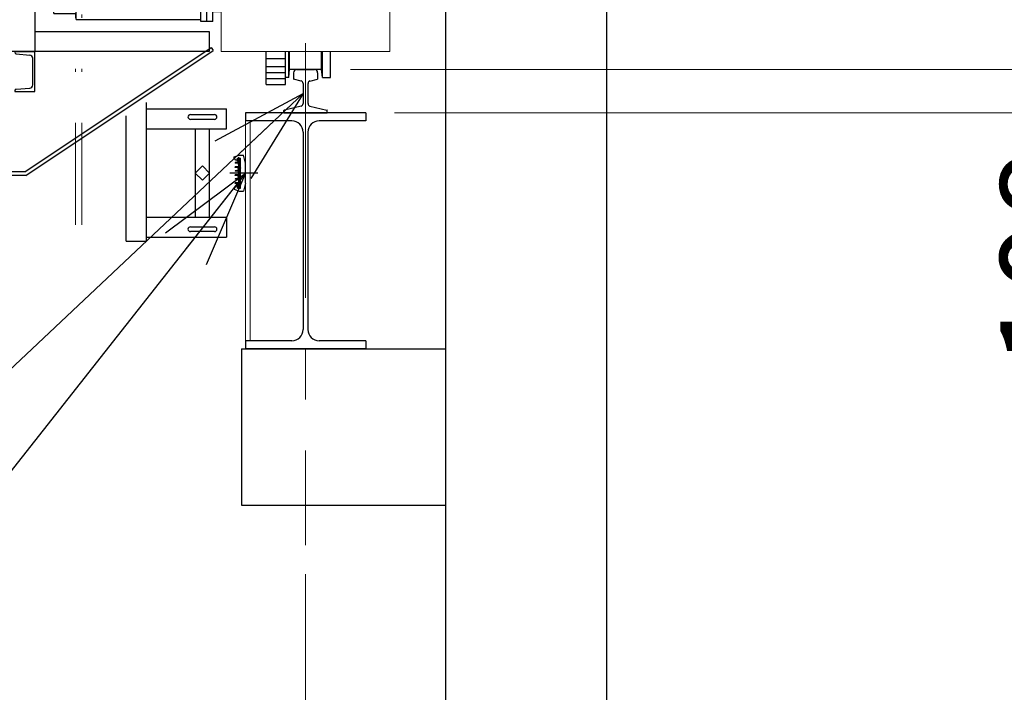
# Model space of a CAD drawing. Units: millimetres. Extents: x -185 to 185, y -134 to 137.
# Drawn here: x 27 to 58, y -33 to -12 of the extents above; entities that cross this region are included whole.
import ezdxf

# ---------------------------------------------------------------- set-up
doc = ezdxf.new("R2010")
doc.units = ezdxf.units.MM
doc.header["$LTSCALE"] = 0.25
doc.linetypes.add('CENTER', pattern=[50.8, 31.75, -6.35, 6.35, -6.35])
doc.linetypes.add('DIVIDE', pattern=[31.75, 12.7, -6.35, 0, -6.35, 0, -6.35])
doc.layers.add('Layer0016', color=7, linetype='Continuous')
doc.styles.add('dcStyle0', font='txt.shx', dxfattribs={"width": 0.8, "bigfont": 'bigfont'})
doc.dimstyles.new('dc_Rotated', dxfattribs={"dimtxt": 3, "dimasz": 3.000002, "dimexe": 0.6, "dimexo": 0.9, "dimgap": 0.9, "dimtad": 3, "dimdsep": 46, "dimtxsty": 'dcStyle0', "dimblk1": 'OPEN30', "dimblk2": 'OPEN30', "dimsah": 1, "dimcen": 0.09, "dimclrd": 91, "dimclre": 91, "dimclrt": 7, "dimadec": 0, "dimazin": 2, "dimtfac": 1, "dimtdec": 4, "dimtmove": 0, "dimatfit": 3, "dimfxl": 1, "dimarcsym": 0})

# ---------------------------------------------------------------- blocks, each defined once
blk = doc.blocks.new('DC_GROUP_HDOI2015-R0_12')
at = {"layer": 'Layer0016', "color": 150, "linetype": 'Continuous', "lineweight": 25}
for p, q in [((33.571, -16.09), (33.727, -16.03)), ((33.571, -16.127), (33.571, -16.09)), ((33.615, -16.19), (33.571, -16.127)), ((33.665, -16.19), (33.615, -16.19)), ((33.705, -16.243), (33.633, -16.268)), ((33.665, -16.127), (33.665, -16.19)), ((33.665, -16.127), (33.765, -16.127)), ((33.665, -16.221), (33.665, -16.127)), ((33.665, -16.127), (33.715, -16.127)), ((33.665, -16.221), (33.705, -16.221)), ((33.677, -16.208), (33.677, -16.14)), ((33.677, -16.14), (33.715, -16.14)), ((33.715, -16.208), (33.677, -16.208)), ((33.705, -16.221), (33.705, -16.243)), ((33.724, -16.221), (33.724, -16.243)), ((33.758, -16.243), (33.724, -16.243)), ((33.727, -16.03), (33.852, -16.03)), ((33.765, -17.058), (33.765, -16.127)), ((33.765, -16.261), (33.765, -16.249)), ((33.915, -16.28), (33.852, -16.03)), ((33.596, -16.268), (33.596, -16.286)), ((33.633, -16.268), (33.596, -16.268)), ((33.692, -16.286), (33.596, -16.286)), ((33.596, -16.418), (33.596, -16.399)), ((33.692, -16.399), (33.596, -16.399)), ((33.633, -16.418), (33.596, -16.418)), ((33.596, -16.518), (33.596, -16.536)), ((33.633, -16.518), (33.596, -16.518)), ((33.692, -16.536), (33.596, -16.536)), ((33.705, -16.443), (33.633, -16.418)), ((33.705, -16.493), (33.633, -16.518)), ((33.69, -16.28), (33.707, -16.273)), ((33.715, -16.343), (33.69, -16.28)), ((33.715, -16.343), (33.69, -16.405)), ((33.69, -16.405), (33.707, -16.412)), ((33.69, -16.53), (33.707, -16.523)), ((33.715, -16.593), (33.69, -16.53)), ((33.705, -16.493), (33.705, -16.443)), ((33.735, -16.343), (33.707, -16.273)), ((33.735, -16.343), (33.707, -16.412)), ((33.735, -16.593), (33.707, -16.523)), ((33.758, -16.443), (33.724, -16.443)), ((33.724, -16.443), (33.724, -16.493)), ((33.758, -16.493), (33.724, -16.493)), ((33.758, -16.268), (33.725, -16.268)), ((33.725, -16.268), (33.755, -16.343)), ((33.725, -16.418), (33.755, -16.343)), ((33.758, -16.418), (33.725, -16.418)), ((33.758, -16.518), (33.725, -16.518)), ((33.725, -16.518), (33.755, -16.593)), ((33.765, -16.424), (33.765, -16.436)), ((33.765, -16.511), (33.765, -16.499)), ((33.915, -16.905), (33.915, -16.28)), ((33.596, -16.668), (33.596, -16.649)), ((33.692, -16.649), (33.596, -16.649)), ((33.633, -16.668), (33.596, -16.668)), ((33.596, -16.768), (33.596, -16.786)), ((33.633, -16.768), (33.596, -16.768)), ((33.692, -16.786), (33.596, -16.786)), ((33.705, -16.693), (33.633, -16.668)), ((33.705, -16.743), (33.633, -16.768)), ((33.715, -16.593), (33.69, -16.655)), ((33.69, -16.655), (33.707, -16.662)), ((33.69, -16.78), (33.707, -16.773)), ((33.715, -16.843), (33.69, -16.78)), ((33.715, -16.843), (33.69, -16.905)), ((33.705, -16.743), (33.705, -16.693)), ((33.735, -16.593), (33.707, -16.662)), ((33.735, -16.843), (33.707, -16.773)), ((33.735, -16.843), (33.707, -16.912)), ((33.758, -16.693), (33.724, -16.693)), ((33.724, -16.743), (33.724, -16.693)), ((33.758, -16.743), (33.724, -16.743)), ((33.725, -16.668), (33.755, -16.593)), ((33.758, -16.668), (33.725, -16.668)), ((33.758, -16.768), (33.725, -16.768)), ((33.725, -16.768), (33.755, -16.843)), ((33.725, -16.918), (33.755, -16.843)), ((33.765, -16.674), (33.765, -16.686)), ((33.765, -16.761), (33.765, -16.749)), ((33.615, -16.996), (33.571, -17.058)), ((33.571, -17.058), (33.571, -17.096)), ((33.571, -17.096), (33.727, -17.155)), ((33.596, -16.918), (33.596, -16.899)), ((33.692, -16.899), (33.596, -16.899)), ((33.633, -16.918), (33.596, -16.918)), ((33.665, -16.996), (33.615, -16.996)), ((33.705, -16.943), (33.633, -16.918)), ((33.665, -16.965), (33.705, -16.965)), ((33.665, -16.965), (33.665, -17.058)), ((33.665, -17.058), (33.665, -16.996)), ((33.665, -17.058), (33.765, -17.058)), ((33.665, -17.058), (33.715, -17.058)), ((33.715, -16.977), (33.677, -16.977)), ((33.677, -16.977), (33.677, -17.046)), ((33.677, -17.046), (33.715, -17.046)), ((33.69, -16.905), (33.707, -16.912)), ((33.705, -16.965), (33.705, -16.943)), ((33.758, -16.943), (33.724, -16.943)), ((33.724, -16.965), (33.724, -16.943)), ((33.758, -16.918), (33.725, -16.918)), ((33.727, -17.155), (33.852, -17.155)), ((33.765, -16.924), (33.765, -16.936)), ((33.915, -16.905), (33.852, -17.155))]:
    blk.add_line(p, q, dxfattribs=at)
at = {"layer": 'Layer0016', "color": 150, "linetype": 'CENTER', "lineweight": 25}
for p, q in [((33.775, -16.174), (33.655, -16.174)), ((33.715, -17.071), (33.715, -16.095)), ((34.302, -16.593), (33.435, -16.593)), ((33.775, -17.011), (33.655, -17.011))]:
    blk.add_line(p, q, dxfattribs=at)
at = {"layer": 'Layer0016', "color": 150, "linetype": 'Continuous', "lineweight": 25}
for centre, radius, start, end in [((33.718, -16.174), 0.047, 277.7119, 93.6952), ((33.718, -16.174), 0.0345, 265.6863, 94.3137), ((33.758, -16.249), 0.00625, 0, 90), ((33.758, -16.261), 0.00625, 270, 0), ((33.758, -16.424), 0.00625, 0, 90), ((33.758, -16.436), 0.00625, 270, 0), ((33.758, -16.499), 0.00625, 0, 90), ((33.758, -16.511), 0.00625, 270, 0), ((33.758, -16.674), 0.00625, 0, 90), ((33.758, -16.686), 0.00625, 270, 0), ((33.758, -16.749), 0.00625, 0, 90), ((33.758, -16.761), 0.00625, 270, 0), ((33.718, -17.011), 0.047, 266.3048, 82.2336), ((33.718, -17.011), 0.0345, 265.6863, 94.3137), ((33.758, -16.924), 0.00625, 0, 90), ((33.758, -16.936), 0.00625, 270, 0)]:
    blk.add_arc(centre, radius, start, end, dxfattribs=at)
blk = doc.blocks.new('DC_GROUP_HDOI2015-R0_13')
at = {"layer": 'Layer0016', "color": 150, "linetype": 'Continuous', "lineweight": 13}
for p, q in [((34.065, -14.968), (33.915, -14.968)), ((33.915, -14.968), (33.915, -21.818)), ((34.065, -21.818), (34.065, -14.968)), ((33.915, -21.818), (34.065, -21.818))]:
    blk.add_line(p, q, dxfattribs=at)
blk = doc.blocks.new('DC_GROUP_HDOI2015-R0_11')
at = {"layer": 'Layer0016', "linetype": 'Continuous'}
for name in ['DC_GROUP_HDOI2015-R0_13', 'DC_GROUP_HDOI2015-R0_12']:
    blk.add_blockref(name, (0, 0), dxfattribs=at)
blk = doc.blocks.new('DC_GROUP_HDOI2015-R0_5')
at = {"layer": 'Layer0016', "color": 150, "linetype": 'Continuous', "lineweight": 25}
blk.add_arc((32.952, -18.343), 0.075, 270, 90, dxfattribs=at)
blk = doc.blocks.new('DC_GROUP_HDOI2015-R0_6')
at = {"layer": 'Layer0016', "color": 150, "linetype": 'Continuous', "lineweight": 25}
blk.add_arc((32.202, -18.343), 0.075, 90, 270, dxfattribs=at)
blk = doc.blocks.new('DC_GROUP_HDOI2015-R0_7')
at = {"layer": 'Layer0016', "color": 150, "linetype": 'Continuous', "lineweight": 25}
blk.add_arc((32.202, -14.843), 0.075, 90, 270, dxfattribs=at)
blk = doc.blocks.new('DC_GROUP_HDOI2015-R0_8')
at = {"layer": 'Layer0016', "color": 150, "linetype": 'Continuous', "lineweight": 25}
blk.add_arc((32.952, -14.843), 0.075, 270, 90, dxfattribs=at)
blk = doc.blocks.new('DC_GROUP_HDOI2015-R0_4')
at = {"layer": 'Layer0016', "color": 150, "linetype": 'Continuous', "lineweight": 25}
for p, q in [((30.827, -14.391), (30.827, -18.718)), ((30.827, -14.593), (33.327, -14.593)), ((33.327, -15.218), (33.327, -14.593)), ((30.202, -18.718), (30.202, -14.807)), ((32.202, -14.768), (32.952, -14.768)), ((32.952, -14.918), (32.202, -14.918)), ((30.827, -15.218), (33.327, -15.218)), ((32.356, -15.218), (32.356, -17.968)), ((32.798, -17.968), (32.798, -15.218)), ((30.827, -17.968), (33.327, -17.968)), ((33.327, -17.968), (33.327, -18.593)), ((32.202, -18.268), (32.952, -18.268)), ((30.827, -18.593), (33.327, -18.593)), ((32.952, -18.418), (32.202, -18.418)), ((30.202, -18.718), (30.827, -18.718))]:
    blk.add_line(p, q, dxfattribs=at)
at = {"layer": 'Layer0016', "color": 150, "linetype": 'CENTER', "lineweight": 25}
for p, q in [((32.577, -16.372), (32.356, -16.593)), ((32.798, -16.593), (32.577, -16.372)), ((32.356, -16.593), (32.577, -16.814)), ((32.577, -16.814), (32.798, -16.593))]:
    blk.add_line(p, q, dxfattribs=at)
at = {"layer": 'Layer0016', "linetype": 'Continuous'}
for name in ['DC_GROUP_HDOI2015-R0_7', 'DC_GROUP_HDOI2015-R0_8', 'DC_GROUP_HDOI2015-R0_6', 'DC_GROUP_HDOI2015-R0_5']:
    blk.add_blockref(name, (0, 0), dxfattribs=at)
blk = doc.blocks.new('DC_GROUP_HDOI2015-R0_9')
at = {"layer": 'Layer0016', "color": 8, "linetype": 'Continuous', "lineweight": 25}
for p, q in [((37.665, -14.718), (33.915, -14.718)), ((33.915, -14.718), (33.915, -14.968)), ((37.665, -14.718), (37.665, -14.968)), ((35.365, -14.968), (33.915, -14.968)), ((37.665, -14.968), (36.215, -14.968)), ((35.715, -15.318), (35.715, -21.468)), ((35.865, -15.318), (35.865, -21.468)), ((35.365, -21.818), (33.915, -21.818)), ((33.915, -21.818), (33.915, -22.068)), ((37.665, -22.068), (33.915, -22.068)), ((37.665, -21.818), (36.215, -21.818)), ((37.665, -21.818), (37.665, -22.068))]:
    blk.add_line(p, q, dxfattribs=at)
for centre, start, end in [((35.365, -15.318), 0, 90), ((36.215, -15.318), 90, 180), ((35.365, -21.468), 270, 0), ((36.215, -21.468), 180, 270)]:
    blk.add_arc(centre, 0.35, start, end, dxfattribs=at)
blk = doc.blocks.new('DC_GROUP_HDOI2015-R0_10')
at = {"layer": 'Layer0016', "color": 8, "linetype": 'Continuous', "lineweight": 25}
for p, q in [((35.413, -13.467), (35.413, -13.667)), ((35.512, -13.368), (36.067, -13.368)), ((36.167, -13.467), (36.167, -13.667)), ((35.651, -13.723), (35.413, -13.667)), ((35.713, -13.8), (35.713, -14.429)), ((35.866, -13.8), (35.866, -14.429)), ((35.928, -13.723), (36.167, -13.667)), ((35.115, -14.718), (35.115, -14.646)), ((35.115, -14.718), (36.464, -14.718)), ((35.651, -14.506), (35.13, -14.627)), ((35.928, -14.506), (36.449, -14.627)), ((36.464, -14.718), (36.464, -14.646))]:
    blk.add_line(p, q, dxfattribs=at)
for centre, radius, start, end in [((35.512, -13.467), 0.0993, 90, 180), ((36.067, -13.467), 0.0993, 0, 90), ((35.633, -13.8), 0.0794, 0, 77), ((35.946, -13.8), 0.0794, 103, 180), ((35.135, -14.646), 0.0199, 103, 180), ((35.633, -14.429), 0.0794, 283, 0), ((35.946, -14.429), 0.0794, 180, 257), ((36.444, -14.646), 0.0199, 0, 77)]:
    blk.add_arc(centre, radius, start, end, dxfattribs=at)
blk = doc.blocks.new('_Open30')
at = {"color": 0, "linetype": 'ByBlock', "lineweight": -2}
for p, q in [((-1, 0.267949), (0, 0)), ((0, 0), (-1, -0.267949)), ((0, 0), (-1, 0))]:
    blk.add_line(p, q, dxfattribs=at)
blk = doc.blocks.new('*D37')
at = {"layer": 'Layer0016', "color": 91, "linetype": 'Continuous', "lineweight": 13}
for p, q in [((37.19, -13.368), (69.935, -13.368)), ((69.335, -84.63), (69.335, -13.368)), ((46.065, -84.63), (69.935, -84.63))]:
    blk.add_line(p, q, dxfattribs=at)
at = {"layer": 'Layer0016', "color": 91, "xscale": 3.000002807615286, "yscale": 2.999989368223643}
for p, rotation in [((69.335, -13.368), 90), ((69.335, -84.63), 270)]:
    blk.add_blockref('_Open30', p, dxfattribs=dict(at, rotation=rotation))
at = {"layer": 'Layer0016', "color": 7, "insert": (68.435, -48.93), "char_height": 3, "width": 27.75, "attachment_point": 8, "rotation": 90, "style": 'dcStyle0'}
blk.add_mtext('\\T1.00;FL+12101', dxfattribs=at)
blk = doc.blocks.new('*D38')
at = {"layer": 'Layer0016', "color": 91, "linetype": 'Continuous', "lineweight": 13}
for p, q in [((41.065, 16.007), (69.935, 16.007)), ((69.335, -13.368), (69.335, 16.007)), ((37.19, -13.368), (69.935, -13.368))]:
    blk.add_line(p, q, dxfattribs=at)
at = {"layer": 'Layer0016', "color": 91, "xscale": 3.000002807615286, "yscale": 2.999989368223643}
for p, rotation in [((69.335, 16.007), 90), ((69.335, -13.368), 270)]:
    blk.add_blockref('_Open30', p, dxfattribs=dict(at, rotation=rotation))
at = {"layer": 'Layer0016', "color": 7, "insert": (68.435, 1.332), "char_height": 3, "width": 21.75, "attachment_point": 8, "rotation": 90, "style": 'dcStyle0'}
blk.add_mtext('\\T1.00;2350以上', dxfattribs=at)
blk = doc.blocks.new('*D39')
at = {"layer": 'Layer0016', "color": 91, "linetype": 'Continuous', "lineweight": 13}
for p, q in [((37.19, -13.368), (61.935, -13.368)), ((61.335, -14.718), (61.335, -13.368)), ((38.565, -14.718), (61.935, -14.718)), ((61.335, -23.315), (61.335, -14.718))]:
    blk.add_line(p, q, dxfattribs=at)
at = {"layer": 'Layer0016', "color": 91, "xscale": 3.000002807615286, "yscale": 2.999989368223643, "rotation": 90}
blk.add_blockref('_Open30', (61.335, -14.718), dxfattribs=at)
at = {"layer": 'Layer0016', "color": 7, "insert": (60.435, -15.815), "char_height": 3, "width": 12.75, "attachment_point": 9, "rotation": 90, "style": 'dcStyle0'}
blk.add_mtext('\\T1.00;108', dxfattribs=at)
blk = doc.blocks.new('*D40')
at = {"layer": 'Layer0016', "color": 91, "linetype": 'Continuous', "lineweight": 13}
for p, q in [((36.69, -3.005), (61.935, -3.005)), ((61.335, -13.368), (61.335, -3.005)), ((37.19, -13.368), (61.935, -13.368))]:
    blk.add_line(p, q, dxfattribs=at)
at = {"layer": 'Layer0016', "color": 91, "xscale": 3.000002807615286, "yscale": 2.999989368223643}
for p, rotation in [((61.335, -3.005), 90), ((61.335, -13.368), 270)]:
    blk.add_blockref('_Open30', p, dxfattribs=dict(at, rotation=rotation))
at = {"layer": 'Layer0016', "color": 7, "insert": (60.435, -8.174), "char_height": 3, "width": 12.75, "attachment_point": 8, "rotation": 90, "style": 'dcStyle0'}
blk.add_mtext('\\T1.00;829', dxfattribs=at)
blk = doc.blocks.new('*D54')
at = {"layer": 'Layer0016', "color": 91, "linetype": 'Continuous', "lineweight": 13}
for p, q in [((-151.71, -29.093), (-151.71, -67.659)), ((35.79, -29.093), (35.79, -67.659)), ((-151.71, -67.059), (35.79, -67.059))]:
    blk.add_line(p, q, dxfattribs=at)
at = {"layer": 'Layer0016', "color": 91, "xscale": 3.000002807615286, "yscale": 2.999989368223643}
for p, rotation in [((-151.71, -67.059), 180), ((35.79, -67.059), 360)]:
    blk.add_blockref('_Open30', p, dxfattribs=dict(at, rotation=rotation))
at = {"layer": 'Layer0016', "color": 7, "insert": (-57.96, -66.159), "char_height": 3, "width": 45.75, "attachment_point": 8, "style": 'dcStyle0'}
blk.add_mtext('\\T1.00;走行レールスパン\u300015000', dxfattribs=at)
blk = doc.blocks.new('*D57')
at = {"layer": 'Layer0016', "color": 91, "linetype": 'Continuous', "lineweight": 13}
for p, q in [((20.79, -17.991), (20.79, -59.659)), ((35.79, -29.093), (35.79, -59.659)), ((20.79, -59.059), (35.79, -59.059))]:
    blk.add_line(p, q, dxfattribs=at)
at = {"layer": 'Layer0016', "color": 91, "xscale": 3.000002807615286, "yscale": 2.999989368223643}
for p, rotation in [((20.79, -59.059), 180), ((35.79, -59.059), 360)]:
    blk.add_blockref('_Open30', p, dxfattribs=dict(at, rotation=rotation))
at = {"layer": 'Layer0016', "color": 7, "insert": (28.29, -58.159), "char_height": 3, "width": 15.75, "attachment_point": 8, "style": 'dcStyle0'}
blk.add_mtext('\\T1.00;1200', dxfattribs=at)
blk = doc.blocks.new('DC_GROUP_HDOI2015-R0_55')
at = {"layer": 'Layer0016', "color": 7, "linetype": 'Continuous', "lineweight": 25}
for p, q in [((26.727, -12.805), (27.352, -12.805)), ((26.727, -12.805), (26.727, -12.828)), ((26.773, -12.878), (27.198, -12.916)), ((27.352, -14.055), (27.352, -12.805)), ((27.29, -13.845), (27.29, -13.015)), ((26.727, -14.032), (26.727, -14.055)), ((26.727, -14.055), (27.352, -14.055)), ((26.773, -13.982), (27.198, -13.945))]:
    blk.add_line(p, q, dxfattribs=at)
for centre, radius, start, end in [((26.777, -12.828), 0.05, 180, 265), ((27.19, -13.015), 0.1, 0, 85), ((26.777, -14.032), 0.05, 95, 180), ((27.19, -13.845), 0.1, 275, 0)]:
    blk.add_arc(centre, radius, start, end, dxfattribs=at)
blk = doc.blocks.new('DC_GROUP_HDOI2015-R0_92')
at = {"layer": 'Layer0016', "color": 30, "linetype": 'Continuous', "lineweight": 25}
blk.add_circle((35.29, -10.868), 0.219, dxfattribs=at)
blk = doc.blocks.new('DC_GROUP_HDOI2015-R0_93')
at = {"layer": 'Layer0016', "color": 30, "linetype": 'Continuous', "lineweight": 25}
blk.add_circle((36.29, -10.868), 0.219, dxfattribs=at)
blk = doc.blocks.new('DC_GROUP_HDOI2015-R0_91')
at = {"layer": 'Layer0016', "color": 30, "linetype": 'Continuous', "lineweight": 13}
for p, q in [((33.165, -8.055), (33.165, -12.805)), ((33.165, -8.055), (38.415, -8.055)), ((38.415, -8.055), (38.415, -12.805)), ((38.415, -12.805), (33.165, -12.805))]:
    blk.add_line(p, q, dxfattribs=at)
at = {"layer": 'Layer0016', "color": 30, "linetype": 'Continuous', "lineweight": 25}
for p, q in [((28.64, -11.805), (28.64, -9.055)), ((28.64, -9.055), (32.527, -9.055)), ((32.527, -11.868), (32.527, -8.993)), ((32.902, -8.993), (32.527, -8.993)), ((32.715, -11.868), (32.715, -8.993)), ((32.902, -11.868), (32.902, -8.993)), ((27.952, -11.618), (27.952, -9.243)), ((28.64, -9.243), (27.952, -9.243)), ((32.902, -9.305), (33.165, -9.305)), ((34.852, -11.336), (34.852, -10.399)), ((34.852, -10.399), (36.727, -10.399)), ((34.877, -11.311), (34.877, -10.424)), ((34.877, -10.424), (36.702, -10.424)), ((36.702, -10.424), (36.702, -11.311)), ((36.727, -10.399), (36.727, -11.336)), ((36.727, -11.336), (34.852, -11.336)), ((36.702, -11.311), (34.877, -11.311)), ((27.952, -11.618), (28.64, -11.618)), ((32.902, -11.555), (33.165, -11.555)), ((28.64, -11.805), (32.527, -11.805)), ((32.902, -11.868), (32.527, -11.868)), ((34.565, -13.83), (34.565, -12.805)), ((35.165, -13.83), (35.165, -12.805)), ((35.265, -13.618), (35.265, -12.805)), ((35.29, -13.368), (35.29, -12.805)), ((36.29, -13.368), (36.29, -12.805)), ((36.315, -13.618), (36.315, -12.805)), ((36.565, -13.618), (36.565, -12.805)), ((34.565, -13.018), (35.165, -13.018)), ((34.565, -13.268), (35.165, -13.268)), ((34.565, -13.455), (35.165, -13.455)), ((35.265, -13.618), (35.29, -13.368)), ((36.29, -13.368), (35.29, -13.368)), ((36.315, -13.618), (36.29, -13.368)), ((34.565, -13.643), (35.165, -13.643)), ((35.265, -13.618), (35.165, -13.618)), ((36.315, -13.618), (36.565, -13.618)), ((34.565, -13.83), (35.165, -13.83))]:
    blk.add_line(p, q, dxfattribs=at)
for centre in [(35.29, -10.868), (36.29, -10.868)]:
    blk.add_circle(centre, 0.0625, dxfattribs=at)
at = {"layer": 'Layer0016', "linetype": 'Continuous'}
for name in ['DC_GROUP_HDOI2015-R0_92', 'DC_GROUP_HDOI2015-R0_93']:
    blk.add_blockref(name, (0, 0), dxfattribs=at)
blk = doc.blocks.new('DC_GROUP_HDOI2015-R0_110')
at = {"layer": 'Layer0016', "color": 6, "linetype": 'DIVIDE', "lineweight": 18}
for p, q in [((28.621, -18.204), (28.621, -3.193)), ((28.821, -18.204), (28.821, -3.193))]:
    blk.add_line(p, q, dxfattribs=at)
blk = doc.blocks.new('DC_GROUP_HDOI2015-R0_112')
at = {"layer": 'Layer0016', "color": 91, "linetype": 'Continuous', "lineweight": 25}
blk.add_line((33.915, -16.593), (14.904, -40.752), dxfattribs=at)
at = {"layer": 'Layer0016', "color": 91, "xscale": 3.000002807615286, "yscale": 2.999989368223643, "rotation": 51.80062747529359}
blk.add_blockref('_Open30', (33.915, -16.593), dxfattribs=at)
blk = doc.blocks.new('DC_GROUP_HDOI2015-R0_113')
at = {"layer": 'Layer0016', "color": 91, "linetype": 'Continuous', "lineweight": 25}
blk.add_line((35.713, -14.115), (17.084, -31.672), dxfattribs=at)
at = {"layer": 'Layer0016', "color": 91, "xscale": 3.000002807615286, "yscale": 2.999989368223643, "rotation": 43.30416823293621}
blk.add_blockref('_Open30', (35.713, -14.115), dxfattribs=at)

msp = doc.modelspace()

# ---------------------------------------------------------------- linework, layer by layer
at = {"layer": 'Layer0016', "color": 8, "linetype": 'Continuous', "lineweight": 25}
for p, q in [((40.165, -69.645), (40.165, 22.882)), ((45.165, 22.882), (45.165, -71.074)), ((33.79, -22.068), (40.165, -22.068)), ((33.79, -22.068), (33.79, -26.943)), ((33.79, -26.943), (40.165, -26.943))]:
    msp.add_line(p, q, dxfattribs=at)
at = {"layer": 'Layer0016', "color": 7, "linetype": 'CENTER', "lineweight": 18}
msp.add_line((35.79, 0.158), (35.79, -28.193), dxfattribs=at)
at = {"layer": 'Layer0016', "color": 4, "linetype": 'Continuous', "lineweight": 25}
for p, q in [((27.352, -1.768), (27.352, -12.805)), ((27.352, -12.18), (32.79, -12.18)), ((32.79, -12.18), (32.79, -12.805)), ((32.79, -12.805), (-16.167, -12.805))]:
    msp.add_line(p, q, dxfattribs=at)
at = {"layer": 'Layer0016', "color": 6, "linetype": 'Continuous', "lineweight": 25}
for q in [(32.852, -12.68), (-142.96, -16.555)]:
    msp.add_line((27.04, -16.555), q, dxfattribs=at)
at = {"layer": 'Layer0016', "color": 7, "linetype": 'Continuous', "lineweight": 25}
for p, q in [((27.074, -16.668), (32.914, -12.774)), ((32.852, -12.68), (32.914, -12.774)), ((27.074, -16.668), (-142.994, -16.668))]:
    msp.add_line(p, q, dxfattribs=at)

# ---------------------------------------------------------------- block references
at = {"linetype": 'Continuous'}
msp.add_blockref('DC_GROUP_HDOI2015-R0_11', (0, 0), dxfattribs=at)
at = {"layer": 'Layer0016', "linetype": 'Continuous'}
for name in ['DC_GROUP_HDOI2015-R0_110', 'DC_GROUP_HDOI2015-R0_91', 'DC_GROUP_HDOI2015-R0_55', 'DC_GROUP_HDOI2015-R0_10', 'DC_GROUP_HDOI2015-R0_113', 'DC_GROUP_HDOI2015-R0_4', 'DC_GROUP_HDOI2015-R0_9', 'DC_GROUP_HDOI2015-R0_112']:
    msp.add_blockref(name, (0, 0), dxfattribs=at)

# ---------------------------------------------------------------- dimensions: what is measured, and where the dimension line sits
at = {"layer": 'Layer0016', "linetype": 'Continuous', "lineweight": 13}
for base, p1, p2, text, picture, middle in [((69.335, 16.007), (36.29, -13.368), (40.165, 16.007), '2350以上', '*D38', (69.335, 1.332)), ((61.335, -3.005), (36.29, -13.368), (35.79, -3.005), '829', '*D40', (61.335, -8.174)), ((69.335, -13.368), (45.165, -84.63), (36.29, -13.368), 'FL+12101', '*D37', (69.335, -48.93)), ((61.335, -13.368), (37.665, -14.718), (36.29, -13.368), '108', '*D39', (61.335, -19.415))]:
    dim = msp.add_linear_dim(base=base, p1=p1, p2=p2, angle=90, text=text, dimstyle='dc_Rotated', override={"dimtxt": 3, "dimasz": 3.000002, "dimexe": 0.6, "dimexo": 0.9, "dimgap": 0.9, "dimtad": 3, "dimtih": 0, "dimtoh": 0, "dimdec": 2, "dimlfac": 1, "dimzin": 8, "dimtxsty": 'dcStyle0', "dimblk1": 'Open30', "dimblk2": 'Open30', "dimsah": 1, "dimclrd": 91, "dimclre": 91, "dimclrt": 7, "dimazin": 2, "dimtofl": 1, "dimtolj": 0, "dimtzin": 8, "dimarcsym": 1}, dxfattribs=at)
    dim.commit()
    dim.dimension.update_dxf_attribs({"geometry": picture, "text_midpoint": middle, "dimtype": 160})
for base, p1, text, picture, middle in [((35.79, -59.059), (20.79, -17.091), '1200', '*D57', (28.29, -59.059)), ((35.79, -67.059), (-151.71, -28.193), '走行レールスパン\u300015000', '*D54', (-57.96, -67.059))]:
    dim = msp.add_linear_dim(base=base, p1=p1, p2=(35.79, -28.193), text=text, dimstyle='dc_Rotated', override={"dimtxt": 3, "dimasz": 3.000002, "dimexe": 0.6, "dimexo": 0.9, "dimgap": 0.9, "dimtad": 3, "dimtih": 0, "dimtoh": 0, "dimdec": 2, "dimlfac": 1, "dimzin": 8, "dimtxsty": 'dcStyle0', "dimblk1": 'Open30', "dimblk2": 'Open30', "dimsah": 1, "dimclrd": 91, "dimclre": 91, "dimclrt": 7, "dimazin": 2, "dimtofl": 1, "dimtolj": 0, "dimtzin": 8, "dimarcsym": 1}, dxfattribs=at)
    dim.commit()
    dim.dimension.update_dxf_attribs({"geometry": picture, "text_midpoint": middle, "dimtype": 160})

doc.saveas('drawing.dxf')
